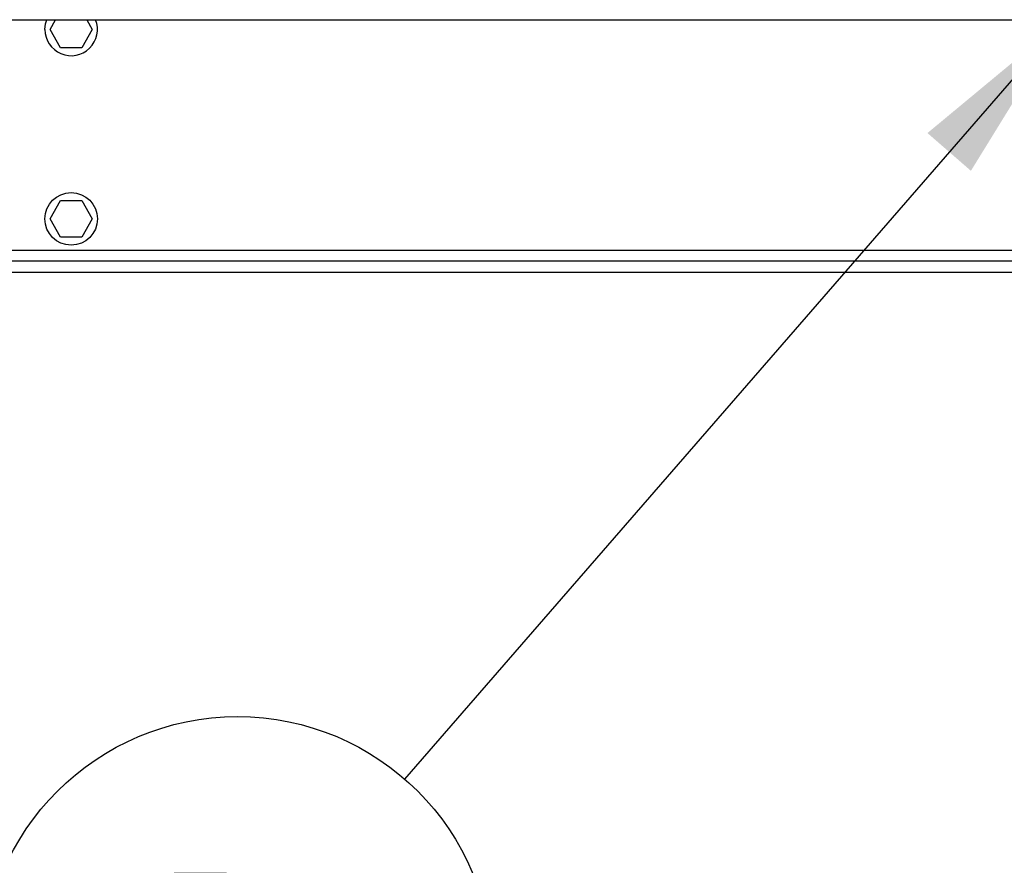
# Model space of a CAD drawing. Units: inches. Extents: x 0.3 to 16.8, y -12.9 to 10.7.
# Drawn here: x 2.6 to 3.3, y -10.6 to -9.9 of the extents above; entities that cross this region are included whole.
import ezdxf

# ---------------------------------------------------------------- set-up
doc = ezdxf.new("R2010")
doc.units = ezdxf.units.IN
doc.header["$MEASUREMENT"] = 0
doc.layers.add('FORMAT', color=7, linetype='Continuous')
doc.styles.add('SLDTEXTSTYLE0', font='TXT', dxfattribs={"width": 0.75})
doc.dimstyles.new('SLDDIMSTYLE2', dxfattribs={"dimtxt": 0.18, "dimasz": 0.13, "dimexe": 0, "dimexo": 0.0625, "dimgap": 0, "dimtad": 0, "dimtih": 1, "dimtoh": 1, "dimdec": 0, "dimrnd": 1e-09, "dimzin": 0, "dimdsep": 46, "dimtxsty": 'Standard', "dimsah": 1, "dimcen": 0.09, "dimadec": 0, "dimazin": 0, "dimtfac": 0.13, "dimtdec": 0, "dimtofl": 0, "dimtmove": 0, "dimatfit": 3, "dimfxl": 1, "dimfrac": 2, "dimtolj": 1, "dimtzin": 0, "dimarcsym": 0})

# ---------------------------------------------------------------- blocks, each defined once
blk = doc.blocks.new('SW_NOTE_0_12')
at = {"layer": 'FORMAT', "color": 0}
blk.add_circle((-0.12403, -0.14278), 0.18913, dxfattribs=at)
at = {"layer": 'FORMAT', "color": 0, "insert": (-0.12561, -0.06946), "char_height": 0.1378, "attachment_point": 2, "style": 'SLDTEXTSTYLE0'}
blk.add_mtext('D', dxfattribs=at)

msp = doc.modelspace()

# ---------------------------------------------------------------- linework, layer by layer
at = {"color": 7, "linetype": 'Continuous', "lineweight": 25}
for p, q in [((1.10447, -9.92471), (6.10447, -9.92471)), ((2.61349, -9.93193), (2.61766, -9.92471)), ((2.64072, -9.92471), (2.64488, -9.93193)), ((2.62134, -9.94552), (2.61349, -9.93193)), ((2.64488, -9.93193), (2.63704, -9.94552)), ((2.63704, -9.94552), (2.62134, -9.94552)), ((2.61349, -10.07255), (2.62134, -10.05896)), ((2.62134, -10.05896), (2.63704, -10.05896)), ((2.63704, -10.05896), (2.64488, -10.07255)), ((2.62134, -10.08614), (2.61349, -10.07255)), ((2.64488, -10.07255), (2.63704, -10.08614)), ((2.63704, -10.08614), (2.62134, -10.08614)), ((6.10447, -10.1038), (1.10447, -10.1038)), ((6.10447, -10.11221), (1.10447, -10.11221))]:
    msp.add_line(p, q, dxfattribs=at)
at = {"color": 8, "linetype": 'Continuous', "lineweight": 25}
msp.add_line((5.9326, -10.09599), (1.27635, -10.09599), dxfattribs=at)
at = {"color": 7, "linetype": 'Continuous', "lineweight": 25, "flags": 128}
msp.add_lwpolyline([(2.60969, -9.93193), (2.61014, -9.92773), (2.61107, -9.92471)], dxfattribs=at)
at = {"color": 7, "linetype": 'Continuous', "lineweight": 25}
msp.add_circle((2.62919, -10.07255), 0.0195, dxfattribs=at)
msp.add_arc((2.62919, -9.93193), 0.0195, 180, 21.72748, dxfattribs=at)

# ---------------------------------------------------------------- block references
at = {"layer": 'FORMAT', "color": 7}
msp.add_blockref('SW_NOTE_0_12', (2.87675, -10.48823), dxfattribs=at)

# ---------------------------------------------------------------- leaders
msp.add_leader([(3.36628, -9.92471), (2.87675, -10.48823)], dimstyle='SLDDIMSTYLE2', dxfattribs=at)

doc.saveas('drawing.dxf')
